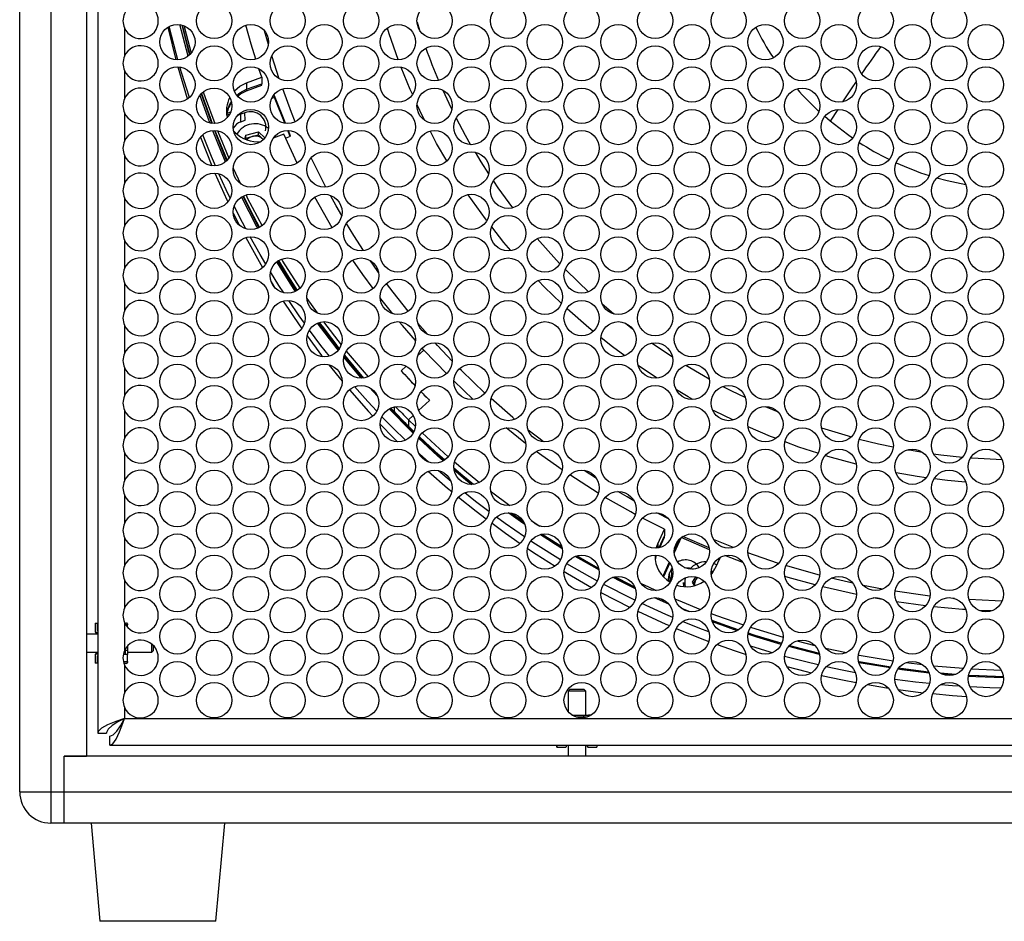
# Model space of a CAD drawing. Units: millimetres. Extents: x 100 to 5840, y 100 to 4103.
# Drawn here: x 1668 to 1889, y 1700 to 1903 of the extents above; entities that cross this region are included whole.
import ezdxf

# ---------------------------------------------------------------- set-up
doc = ezdxf.new("R2010")
doc.units = ezdxf.units.MM
doc.header["$LTSCALE"] = 20

msp = doc.modelspace()

# ---------------------------------------------------------------- linework, layer by layer
at = {"color": 7, "linetype": 'Continuous', "lineweight": 25}
for p, q in [((1667.69, 1729.49), (1667.69, 2665.49)), ((1674.69, 2665.49), (1674.69, 1729.49)), ((1682.69, 2657.49), (1682.69, 1737.49)), ((1685.19, 2652.28), (1685.19, 1742.69)), ((1756.82, 1902.1), (1757.4, 1900.29)), ((1691.19, 1900.79), (1691.19, 1894.43)), ((1705.45, 1894.45), (1703.62, 1901.53)), ((1723.47, 1897.05), (1722.62, 1900.11)), ((1725.9, 1889.37), (1724.22, 1894.55)), ((1691.19, 1891.27), (1691.19, 1884.91)), ((1721.98, 1889.73), (1721.35, 1891.62)), ((1718.58, 1888.48), (1721.98, 1889.73)), ((1721.98, 1889.73), (1721.98, 1888.28)), ((1718.58, 1888.48), (1718.58, 1887.03)), ((1718.58, 1887.03), (1721.98, 1888.28)), ((1718.58, 1886.7), (1721.98, 1887.95)), ((1718.58, 1886.7), (1718.58, 1887.03)), ((1721.98, 1887.95), (1721.98, 1888.28)), ((1710.32, 1879.49), (1708.1, 1885.77)), ((1724.85, 1885.22), (1724.19, 1884.97)), ((1724.85, 1885.6), (1724.45, 1885.45)), ((1727.31, 1879.4), (1724.85, 1885.6)), ((1724.85, 1885.22), (1724.85, 1885.6)), ((1727.15, 1879.42), (1724.85, 1885.22)), ((1714.99, 1881.88), (1714.18, 1881.58)), ((1691.19, 1881.75), (1691.19, 1875.39)), ((1714.78, 1881.42), (1714.12, 1881.18)), ((1718.19, 1881.76), (1717.26, 1881.42)), ((1717.3, 1879.74), (1717.26, 1881.42)), ((1717.3, 1879.74), (1718.24, 1880.09)), ((1718.24, 1880.09), (1718.19, 1881.76)), ((1849.5, 1879.88), (1848.28, 1880.92)), ((1715.96, 1877.43), (1715.68, 1877.73)), ((1718.42, 1876.75), (1721.26, 1877.49)), ((1722.66, 1876.12), (1721.26, 1877.49)), ((1721.26, 1876.82), (1721.26, 1877.49)), ((1728.33, 1876.46), (1727.81, 1877.77)), ((1728.46, 1876.51), (1727.96, 1877.76)), ((1708.25, 1876.32), (1710.8, 1869.88)), ((1718.18, 1875.88), (1718.42, 1876.75)), ((1718.34, 1875.81), (1718.42, 1876.08)), ((1718.42, 1876.08), (1718.42, 1876.75)), ((1718.42, 1876.08), (1719.84, 1876.45)), ((1719.84, 1876.45), (1721.26, 1876.82)), ((1722.29, 1875.81), (1721.26, 1876.82)), ((1722.34, 1875.76), (1722.29, 1875.81)), ((1722.34, 1875.76), (1722.29, 1875.81)), ((1726.93, 1876.97), (1724.56, 1876.1)), ((1729.92, 1870.47), (1726.93, 1876.97)), ((1727.32, 1876.08), (1728.46, 1876.51)), ((1731.59, 1874.94), (1731.18, 1875.87)), ((1691.19, 1872.23), (1691.19, 1865.87)), ((1715.6, 1869.36), (1717.24, 1865.83)), ((1691.19, 1862.71), (1691.19, 1856.35)), ((1715.6, 1859.28), (1716.99, 1856.51)), ((1691.19, 1853.19), (1691.19, 1846.83)), ((1691.19, 1843.67), (1691.19, 1837.31)), ((1724.1, 1843.83), (1724.87, 1842.58)), ((1732.09, 1840.16), (1734.41, 1836.88)), ((1798.26, 1838.97), (1800.99, 1836.66)), ((1691.19, 1834.15), (1691.19, 1827.79)), ((1735.84, 1834.92), (1739.81, 1829.76)), ((1759.14, 1832.12), (1756.96, 1834.65)), ((1758.38, 1828.57), (1757.98, 1829.01)), ((1809.58, 1830.11), (1814.11, 1827.05)), ((1740.95, 1828.34), (1745.83, 1822.56)), ((1756.96, 1827.27), (1758.38, 1828.57)), ((1763.47, 1823.23), (1758.38, 1828.57)), ((1691.19, 1824.63), (1691.19, 1818.27)), ((1737.02, 1825.28), (1740, 1821.6)), ((1753.27, 1823.9), (1754.41, 1824.93)), ((1810.69, 1822.28), (1806.53, 1825.02)), ((1747.95, 1818.19), (1746.15, 1820.18)), ((1769.44, 1817.51), (1765.06, 1821.65)), ((1746.63, 1819.88), (1747.7, 1818.68)), ((1757.18, 1815.03), (1759.64, 1817.29)), ((1834.95, 1815.89), (1837.82, 1814.68)), ((1691.19, 1815.11), (1691.19, 1808.75)), ((1750.71, 1815.44), (1754.91, 1811.17)), ((1750.93, 1815.55), (1754.91, 1811.5)), ((1750.93, 1815.55), (1751.68, 1814.77)), ((1754.91, 1812.95), (1755.96, 1813.91)), ((1840.94, 1813.45), (1842.82, 1812.75)), ((1754.91, 1812.95), (1754.91, 1811.5)), ((1754.91, 1812.95), (1756.46, 1811.43)), ((1754.91, 1811.17), (1754.91, 1811.5)), ((1754.91, 1811.5), (1756.14, 1810.29)), ((1754.91, 1811.17), (1756.03, 1810.07)), ((1781.19, 1807.64), (1776.83, 1811.1)), ((1691.19, 1805.59), (1691.19, 1799.23)), ((1754.85, 1805.62), (1755.63, 1804.87)), ((1789.4, 1801.69), (1783.55, 1805.85)), ((1797.11, 1799.75), (1794.28, 1801.57)), ((1691.19, 1796.07), (1691.19, 1789.71)), ((1782.45, 1790.37), (1784.35, 1789.1)), ((1812.35, 1788.37), (1807.39, 1790.88)), ((1810.85, 1785.14), (1812.35, 1788.37)), ((1811.12, 1784.27), (1812.35, 1786.92)), ((1812.35, 1788.37), (1812.35, 1786.92)), ((1812.35, 1786.59), (1812.35, 1786.92)), ((1691.19, 1786.55), (1691.19, 1780.19)), ((1810.49, 1784.17), (1810.85, 1785.14)), ((1811.3, 1784.31), (1812.35, 1786.59)), ((1816.08, 1786.51), (1814.53, 1783.11)), ((1815.8, 1786.28), (1814.53, 1783.47)), ((1822.42, 1783.79), (1816.09, 1786.52)), ((1822.36, 1784.2), (1816.43, 1786.75)), ((1813.4, 1780.99), (1811.97, 1777.84)), ((1813.51, 1780.85), (1812.09, 1777.71)), ((1824.79, 1782.06), (1823.62, 1779.53)), ((1829.93, 1780.93), (1825.85, 1782.47)), ((1813.88, 1779.49), (1813.48, 1778.6)), ((1813.59, 1776.99), (1813.48, 1778.6)), ((1814.03, 1779.77), (1813.88, 1779.49)), ((1814, 1777.88), (1813.88, 1779.49)), ((1814, 1777.88), (1814.18, 1778.23)), ((1822.88, 1778.3), (1822.78, 1778.3)), ((1823.05, 1778.97), (1822.79, 1778.97)), ((1823.19, 1778.74), (1823.05, 1778.97)), ((1823.05, 1778.54), (1823.05, 1778.97)), ((1691.19, 1777.03), (1691.19, 1770.67)), ((1813.44, 1776.6), (1813.59, 1776.99)), ((1813.59, 1776.99), (1814, 1777.88)), ((1816.59, 1776.43), (1816.59, 1775.54)), ((1816.67, 1775.53), (1816.59, 1776.43)), ((1818.65, 1776.49), (1819.37, 1777.71)), ((1819.09, 1775.75), (1818.65, 1776.49)), ((1818.85, 1776.16), (1819.39, 1777.06)), ((1819.39, 1777.06), (1819.71, 1777.61)), ((1854.58, 1776.28), (1849.73, 1777.41)), ((1798.05, 1774.21), (1804.6, 1770.86)), ((1855.42, 1773.73), (1847.85, 1775.46)), ((1861.27, 1774.97), (1856.92, 1775.8)), ((1813.31, 1771.59), (1810.06, 1773.04)), ((1810.9, 1772.99), (1812.72, 1772.18)), ((1861.61, 1772.56), (1859.12, 1773)), ((1870.91, 1771.21), (1864.4, 1772.11)), ((1877.39, 1772.86), (1875.69, 1773.01)), ((1885.6, 1770.06), (1882.94, 1770.18)), ((1684.64, 1767.34), (1684.64, 1765.39)), ((1684.64, 1767.34), (1685.09, 1767.34)), ((1685.09, 1767.34), (1685.09, 1765.74)), ((1691.19, 1767.51), (1691.19, 1761.15)), ((1691.23, 1767.41), (1691.66, 1767.36)), ((1691.84, 1767.16), (1691.84, 1766.96)), ((1685.19, 1764.84), (1682.69, 1764.84)), ((1685.19, 1765.23), (1684.72, 1765.23)), ((1684.84, 1765.19), (1685.19, 1765.19)), ((1685.19, 1765.64), (1685.19, 1765.64)), ((1691.84, 1766.96), (1691.47, 1766.96)), ((1691.84, 1766.48), (1691.84, 1766.96)), ((1697.3, 1760.84), (1697.3, 1762.65)), ((1842.03, 1763.34), (1846.06, 1762.32)), ((1682.69, 1760.84), (1685.19, 1760.84)), ((1684.72, 1760.46), (1685.19, 1760.46)), ((1685.19, 1760.49), (1684.84, 1760.49)), ((1691.39, 1761.3), (1691.39, 1761.54)), ((1691.39, 1761.3), (1691.84, 1761.3)), ((1691.39, 1760.27), (1691.39, 1761.3)), ((1691.84, 1762.17), (1691.84, 1761.3)), ((1691.84, 1761.3), (1691.84, 1760.27)), ((1691.84, 1760.84), (1697.3, 1760.84)), ((1697.3, 1760.84), (1697.69, 1761.23)), ((1697.69, 1761.23), (1697.69, 1762.3)), ((1840.39, 1762.34), (1847.03, 1760.64)), ((1848.45, 1761.76), (1853.15, 1760.74)), ((1684.64, 1760.29), (1684.64, 1758.34)), ((1685.09, 1758.34), (1684.64, 1758.34)), ((1685.09, 1759.94), (1685.09, 1758.34)), ((1685.19, 1760.04), (1685.19, 1760.04)), ((1691.84, 1760.27), (1690.97, 1760.27)), ((1690.98, 1758.72), (1691.84, 1758.72)), ((1690.98, 1758.7), (1691.17, 1758.72)), ((1691.66, 1758.32), (1691.09, 1758.26)), ((1691.84, 1758.72), (1691.84, 1760.27)), ((1691.84, 1758.72), (1691.84, 1758.52)), ((1866.52, 1758.5), (1870.24, 1758.04)), ((1691.19, 1757.99), (1691.19, 1751.63)), ((1864.86, 1757.28), (1871.56, 1756.44)), ((1872.66, 1757.78), (1879.38, 1757.21)), ((1874.14, 1756.18), (1877.66, 1755.89)), ((1881.21, 1757.1), (1887.85, 1756.82)), ((1876.9, 1755.67), (1874.85, 1755.84)), ((1791.08, 1752.49), (1790.69, 1752.1)), ((1790.69, 1752.1), (1790.69, 1747.54)), ((1794.69, 1752.1), (1790.69, 1752.1)), ((1794.3, 1752.49), (1791.08, 1752.49)), ((1794.69, 1752.1), (1794.3, 1752.49)), ((1794.69, 1746.74), (1794.69, 1752.1)), ((1691.19, 1748.47), (1691.19, 1745.99)), ((1691.19, 1745.99), (2094.19, 1745.99)), ((1791.58, 1746.74), (1794.24, 1746.74)), ((1794.24, 1746.29), (1792.51, 1746.29)), ((1794.24, 1746.29), (1794.24, 1746.74)), ((1794.24, 1746.74), (1795.27, 1746.74)), ((1794.99, 1746.29), (1794.24, 1746.29)), ((1795.27, 1746.74), (1795.27, 1746.39)), ((1795.93, 1746.74), (1795.27, 1746.74)), ((1795.27, 1746.39), (1795.27, 1746.74)), ((1795.27, 1746.74), (1795.27, 1746.74)), ((1685.19, 1742.69), (1687.19, 1742.69)), ((1687.89, 1739.99), (1687.89, 1741.99)), ((1687.89, 1739.99), (2097.48, 1739.99)), ((1788.18, 1739.99), (1788.18, 1739.54)), ((1788.19, 1739.54), (1788.18, 1739.54)), ((1788.19, 1739.54), (1788.19, 1739.99)), ((1788.19, 1739.54), (1790.14, 1739.54)), ((1790.3, 1739.99), (1790.3, 1739.62)), ((1790.34, 1739.74), (1790.34, 1739.99)), ((1790.69, 1739.99), (1790.69, 1737.49)), ((1794.69, 1737.49), (1794.69, 1739.99)), ((1795.03, 1739.74), (1795.03, 1739.99)), ((1795.03, 1739.74), (1795.04, 1739.74)), ((1795.04, 1739.99), (1795.04, 1739.74)), ((1795.08, 1739.62), (1795.08, 1739.99)), ((1795.23, 1739.54), (1795.24, 1739.54)), ((1795.24, 1739.54), (1797.19, 1739.54)), ((1797.19, 1739.99), (1797.19, 1739.54)), ((2107.69, 1737.49), (1677.69, 1737.49)), ((1677.69, 1729.49), (1677.69, 1737.49)), ((1677.69, 1737.49), (1682.69, 1737.49)), ((1667.69, 1729.49), (1674.69, 1729.49)), ((1674.69, 1729.49), (1677.69, 1729.49)), ((1674.69, 1729.49), (1674.69, 1722.49)), ((1677.69, 1729.49), (2107.69, 1729.49)), ((1677.69, 1722.49), (1677.69, 1729.49)), ((1677.69, 1722.49), (1674.69, 1722.49)), ((2107.69, 1722.49), (1677.69, 1722.49)), ((1683.69, 1722.49), (1685.69, 1700.49)), ((1711.69, 1700.49), (1713.69, 1722.49)), ((1711.69, 1700.49), (1685.69, 1700.49))]:
    msp.add_line(p, q, dxfattribs=at)
at = {"color": 8, "linetype": 'Continuous', "lineweight": 25}
for p, q in [((1851.19, 1882.52), (1849.5, 1879.88)), ((1724.93, 1876.23), (1724.85, 1876.45)), ((1751.68, 1815.79), (1751.68, 1814.77)), ((1810.85, 1785.14), (1810.85, 1784.21)), ((1824.02, 1780.41), (1823.38, 1780.73))]:
    msp.add_line(p, q, dxfattribs=at)
at = {"color": 7, "linetype": 'Continuous', "lineweight": 25, "flags": 128}
for points in [[(1700.92, 1900.94), (1700.97, 1900.68), (1702.7, 1893.66)], [(1703.16, 1893.65), (1702.76, 1895.08), (1701.23, 1901.12)], [(1704.08, 1901.43), (1705.43, 1896.06), (1705.79, 1894.74)], [(1704.17, 1901.41), (1705.43, 1896.4), (1705.86, 1894.81)], [(1704.17, 1901.41), (1704.68, 1899.33), (1705.86, 1894.81)], [(1704.55, 1901.28), (1704.68, 1900.78), (1706.17, 1895.16)], [(1720.64, 1893.8), (1719.62, 1897.15), (1718.43, 1901.41)], [(1752.59, 1893.68), (1750.55, 1899.46), (1750.18, 1900.7)], [(1703.14, 1892.05), (1705.25, 1884.98), (1705.3, 1884.82)], [(1705.75, 1885.18), (1705.07, 1887.27), (1703.63, 1892.01)], [(1755.77, 1885.93), (1755.3, 1886.95), (1753.27, 1891.95)], [(1708.87, 1886.45), (1709.3, 1885.21), (1711.43, 1879.37)], [(1715.86, 1886.66), (1717.06, 1887.7), (1718.58, 1888.48)], [(1716.38, 1885.72), (1717.19, 1886.33), (1718.58, 1887.03)], [(1716.38, 1885.72), (1717.06, 1886.25), (1718.58, 1887.03)], [(1716.53, 1885.52), (1717.19, 1886), (1718.58, 1886.7)], [(1729.52, 1879.76), (1728.69, 1881.82), (1726.68, 1887.13)], [(1762.61, 1886.84), (1764.43, 1882.94), (1764.65, 1882.5)], [(1708.42, 1886.04), (1710.4, 1880.33), (1710.74, 1879.41)], [(1708.5, 1886.12), (1710.4, 1880.67), (1710.87, 1879.39)], [(1708.5, 1886.12), (1709.3, 1883.76), (1710.87, 1879.39)], [(1758.47, 1880.18), (1758.12, 1880.86), (1756.87, 1883.55)], [(1717.26, 1881.42), (1716.65, 1881.12), (1716.37, 1880.93)], [(1765.61, 1880.58), (1767.63, 1876.78), (1768.85, 1874.61)], [(1854.54, 1876.08), (1853.41, 1876.87), (1849.5, 1879.88)], [(1713.79, 1870.87), (1713.77, 1870.93), (1710.98, 1877.75)], [(1711.36, 1877.77), (1713.4, 1872.64), (1714.1, 1871)], [(1711.49, 1877.76), (1713.4, 1872.98), (1714.22, 1871.05)], [(1711.49, 1877.76), (1712.12, 1876.14), (1714.22, 1871.05)], [(1712.08, 1877.69), (1712.12, 1877.59), (1714.6, 1871.61)], [(1763.49, 1871), (1761.22, 1874.91), (1759.83, 1877.58)], [(1711.6, 1869.86), (1710.71, 1871.97), (1708.75, 1876.83)], [(1736.39, 1865.1), (1735.03, 1867.74), (1733.09, 1871.69)], [(1769.84, 1872.92), (1771.14, 1870.79), (1772.86, 1868.08)], [(1711.49, 1868.24), (1714.18, 1862.23), (1714.39, 1861.8)], [(1714.91, 1862.63), (1714.02, 1864.5), (1712.37, 1868.1)], [(1773.94, 1866.44), (1774.95, 1864.97), (1778.21, 1860.44)], [(1879.94, 1865.58), (1875.78, 1866.51), (1873.45, 1867.14)], [(1721.07, 1855.87), (1720.89, 1856.2), (1717.46, 1862.89)], [(1717.72, 1863.04), (1720.43, 1857.68), (1721.33, 1855.99)], [(1717.85, 1863.11), (1720.43, 1858.02), (1721.47, 1856.06)], [(1717.85, 1863.11), (1718.75, 1861.28), (1721.47, 1856.06)], [(1718.46, 1863.33), (1718.75, 1862.73), (1722.05, 1856.45)], [(1737.81, 1855.98), (1736.8, 1857.67), (1733.86, 1862.83)], [(1739.92, 1858.75), (1738.68, 1860.92), (1737.38, 1863.25)], [(1772.41, 1857.65), (1772.15, 1857.98), (1768.32, 1863.35)], [(1718.41, 1855.73), (1717.65, 1857.18), (1715.8, 1860.8)], [(1744.84, 1850.85), (1742.64, 1854.27), (1740.99, 1856.96)], [(1777.85, 1850.91), (1776.32, 1852.68), (1773.57, 1856.18)], [(1718.4, 1853.8), (1721.75, 1847.76), (1722.17, 1847.04)], [(1722.87, 1847.85), (1721.6, 1850.02), (1719.37, 1853.96)], [(1783.75, 1853.56), (1788.09, 1848.73), (1788.87, 1847.91)], [(1726.39, 1848.95), (1726.67, 1848.49), (1730.56, 1842.42)], [(1746.99, 1842.35), (1744.69, 1845.51), (1742.44, 1848.75)], [(1729.57, 1841.71), (1729.29, 1842.13), (1725.36, 1848.37)], [(1725.57, 1848.52), (1728.77, 1843.37), (1729.78, 1841.82)], [(1725.71, 1848.62), (1728.77, 1843.71), (1729.93, 1841.91)], [(1725.71, 1848.62), (1726.67, 1847.04), (1729.93, 1841.91)], [(1748.18, 1845.97), (1746.9, 1847.79), (1746.31, 1848.65)], [(1790.06, 1846.68), (1793.01, 1843.76), (1795.31, 1841.61)], [(1726.91, 1841.39), (1725.85, 1843.03), (1723.93, 1846.1)], [(1754.81, 1837.25), (1751.46, 1841.51), (1749.97, 1843.51)], [(1789.15, 1839.05), (1785.38, 1842.67), (1783.99, 1844.14)], [(1751.38, 1836.7), (1749.01, 1839.69), (1748.58, 1840.25)], [(1726.79, 1839.56), (1730.56, 1833.97), (1730.98, 1833.37)], [(1731.58, 1834.56), (1730.41, 1836.22), (1728.04, 1839.68)], [(1796.27, 1832.77), (1795.35, 1833.51), (1790.47, 1837.79)], [(1739.15, 1828.51), (1738.9, 1828.82), (1734.5, 1834.62)], [(1734.7, 1834.69), (1738.35, 1829.83), (1739.26, 1828.66)], [(1734.9, 1834.76), (1738.35, 1830.16), (1739.38, 1828.84)], [(1734.9, 1834.76), (1735.82, 1833.51), (1739.38, 1828.84)], [(1756.48, 1830.68), (1753.58, 1834.04), (1752.84, 1834.91)], [(1803.52, 1834.62), (1803.57, 1834.58), (1805.15, 1833.36)], [(1732.15, 1831.73), (1735.4, 1827.36), (1735.66, 1827.03)], [(1737.15, 1827.17), (1735.26, 1829.6), (1732.67, 1833.05)], [(1803.4, 1827.27), (1800.64, 1829.28), (1798.12, 1831.3)], [(1764.73, 1826.06), (1761.41, 1829.58), (1760.89, 1830.17)], [(1744.34, 1822.25), (1744.14, 1822.48), (1740.4, 1826.95)], [(1740.45, 1827.18), (1743.59, 1823.37), (1744.55, 1822.26)], [(1740.52, 1827.42), (1743.59, 1823.71), (1744.81, 1822.28)], [(1740.52, 1827.42), (1740.83, 1827.04), (1744.81, 1822.28)], [(1817.11, 1825.16), (1821.05, 1822.84), (1822.39, 1822.08)], [(1772.06, 1818.91), (1766.79, 1823.96), (1766.37, 1824.39)], [(1747.79, 1814.84), (1745.8, 1817), (1742.8, 1820.36)], [(1825.45, 1820.43), (1827.25, 1819.5), (1830.5, 1817.91)], [(1741.64, 1819.64), (1745.93, 1814.77), (1746.9, 1813.72)], [(1818.68, 1817.5), (1817.65, 1818.05), (1815, 1819.63)], [(1778.79, 1813.03), (1778.3, 1813.44), (1773.43, 1817.67)], [(1754.2, 1808.34), (1751.47, 1811.04), (1748.95, 1813.62)], [(1755.96, 1809.96), (1755.42, 1810.48), (1750.58, 1815.38)], [(1827.65, 1812.92), (1823.65, 1814.83), (1823.11, 1815.12)], [(1748.57, 1811.94), (1751.6, 1808.81), (1752.44, 1807.97)], [(1837.25, 1808.78), (1836.08, 1809.21), (1831.13, 1811.32)], [(1757.34, 1809.14), (1760.96, 1805.77), (1763.04, 1803.92)], [(1757.34, 1809.14), (1760.87, 1805.85), (1763.04, 1803.92)], [(1757.98, 1809.98), (1760.87, 1807.3), (1763.84, 1804.66)], [(1785.19, 1807.98), (1784.41, 1808.57), (1781.77, 1810.62)], [(1847.57, 1811.1), (1853.52, 1809.3), (1854.24, 1809.1)], [(1762.72, 1803.72), (1761.45, 1804.85), (1757.17, 1808.8)], [(1757.22, 1808.91), (1760.96, 1805.43), (1762.82, 1803.77)], [(1846.71, 1805.46), (1842.49, 1806.82), (1839.42, 1807.97)], [(1856.03, 1808.62), (1860.37, 1807.56), (1863.66, 1806.85)], [(1759.46, 1803.43), (1757.39, 1805.31), (1757.17, 1805.52)], [(1855.34, 1802.99), (1848.99, 1804.72), (1848.45, 1804.9)], [(1866.92, 1806.23), (1867.3, 1806.16), (1870.18, 1805.68)], [(1872.7, 1805.31), (1874.3, 1805.1), (1879.18, 1804.56)], [(1765.21, 1803.48), (1767.07, 1801.91), (1770.82, 1798.88)], [(1881.02, 1804.4), (1881.34, 1804.37), (1888.07, 1804)], [(1759.41, 1801.37), (1763.68, 1797.63), (1764.65, 1796.82)], [(1764.47, 1799.08), (1763.56, 1799.84), (1761.62, 1801.52)], [(1765.07, 1802.16), (1767.27, 1800.3), (1769.5, 1798.48)], [(1765.07, 1802.16), (1767.07, 1800.46), (1769.5, 1798.48)], [(1765.11, 1801.79), (1767.27, 1799.96), (1769.12, 1798.45)], [(1768.99, 1798.45), (1767.73, 1799.47), (1765.13, 1801.64)], [(1797.53, 1796.45), (1797.45, 1796.5), (1791.07, 1800.56)], [(1871.02, 1799.93), (1869.01, 1800.2), (1864.29, 1801.05)], [(1879.86, 1798.93), (1875.8, 1799.29), (1872.89, 1799.68)], [(1772.94, 1792.36), (1769.97, 1794.63), (1767.53, 1796.56)], [(1773.38, 1796.89), (1773.51, 1796.79), (1777.67, 1793.71)], [(1805.47, 1794.78), (1803.98, 1795.62), (1801.87, 1796.84)], [(1766.12, 1795.59), (1770.08, 1792.42), (1772.32, 1790.7)], [(1805.78, 1791.73), (1804.8, 1792.26), (1799.05, 1795.53)], [(1780.97, 1789.53), (1780.95, 1789.54), (1777.33, 1792.09)], [(1777.44, 1792.08), (1780.59, 1789.86), (1780.93, 1789.62)], [(1778, 1792.02), (1780.59, 1790.19), (1780.68, 1790.13)], [(1778, 1792.02), (1780.17, 1790.48), (1780.68, 1790.13)], [(1813.25, 1790.7), (1810.88, 1791.89), (1810.52, 1792.08)], [(1773.64, 1789.72), (1776.7, 1787.48), (1779.95, 1785.22)], [(1780.94, 1786.67), (1776.59, 1789.69), (1774.64, 1791.1)], [(1789.41, 1784.05), (1787.89, 1785), (1784.46, 1787.19)], [(1784.52, 1787.2), (1787.58, 1785.24), (1789.4, 1784.1)], [(1784.91, 1787.28), (1787.58, 1785.57), (1789.3, 1784.49)], [(1784.91, 1787.28), (1787.04, 1785.91), (1789.3, 1784.49)], [(1789.01, 1781.51), (1783.42, 1785.02), (1782.34, 1785.74)], [(1827.79, 1784.31), (1825.16, 1785.35), (1823.32, 1786.11)], [(1781.61, 1784.09), (1783.53, 1782.83), (1787.78, 1780.13)], [(1810.28, 1781.61), (1810.37, 1782.24), (1810.45, 1782.56)], [(1810.28, 1781.61), (1810.37, 1782.2), (1810.45, 1782.56)], [(1810.3, 1781.44), (1810.37, 1781.9), (1810.54, 1782.56)], [(1837.93, 1780.73), (1832.52, 1782.56), (1831.02, 1783.1)], [(1797.27, 1776.78), (1790.45, 1780.65), (1790.38, 1780.69)], [(1797.66, 1779.27), (1795.01, 1780.75), (1792.32, 1782.3)], [(1792.36, 1782.31), (1794.76, 1780.92), (1797.65, 1779.3)], [(1792.73, 1782.43), (1794.76, 1781.25), (1797.56, 1779.68)], [(1792.73, 1782.43), (1794.1, 1781.64), (1797.56, 1779.68)], [(1789.8, 1778.9), (1790.55, 1778.45), (1795.99, 1775.34)], [(1816.74, 1779.81), (1817.9, 1779.73), (1818.73, 1779.41)], [(1847.14, 1778.06), (1839.99, 1780.09), (1839.6, 1780.21)], [(1805.71, 1772.47), (1805.05, 1772.78), (1798.69, 1776.02)], [(1805.76, 1775.08), (1802.32, 1776.8), (1800.76, 1777.61)], [(1800.78, 1777.62), (1802.14, 1776.91), (1805.76, 1775.09)], [(1801.2, 1777.73), (1802.14, 1777.24), (1805.59, 1775.5)], [(1801.2, 1777.73), (1801.34, 1777.66), (1805.59, 1775.5)], [(1807.07, 1776.23), (1808.75, 1775.44), (1810.44, 1774.65)], [(1846.11, 1775.9), (1840.11, 1777.58), (1839.34, 1777.81)], [(1871.89, 1773.42), (1870.79, 1773.55), (1864.05, 1774.5)], [(1814.18, 1768.63), (1812.6, 1769.31), (1807.28, 1771.72)], [(1814.67, 1772.77), (1816.32, 1772.08), (1820.44, 1770.4)], [(1888.08, 1772.27), (1886.51, 1772.32), (1880.68, 1772.61)], [(1806.39, 1770), (1812.67, 1767.13), (1813.46, 1766.79)], [(1816.01, 1770.76), (1817.39, 1770.18), (1818.05, 1769.91)], [(1816.01, 1770.76), (1816.32, 1770.63), (1818.05, 1769.91)], [(1822.79, 1769.5), (1824.02, 1769.04), (1830.05, 1766.92)], [(1879.95, 1770.37), (1879.15, 1770.42), (1872.73, 1771.01)], [(1822.3, 1765.39), (1820.28, 1766.16), (1816.41, 1767.7)], [(1822.92, 1768), (1825.23, 1767.15), (1828.98, 1765.83)], [(1822.92, 1768), (1824.02, 1767.59), (1828.98, 1765.83)], [(1828.66, 1765.63), (1825.18, 1766.85), (1823.04, 1767.64)], [(1814.97, 1766.15), (1820.35, 1763.98), (1822.29, 1763.24)], [(1838.52, 1762.56), (1833.07, 1764.19), (1831.05, 1764.84)], [(1831.1, 1765.13), (1833.21, 1764.45), (1838.64, 1762.82)], [(1831.1, 1765.13), (1831.86, 1764.88), (1838.64, 1762.82)], [(1831.61, 1766.41), (1831.86, 1766.33), (1838.93, 1764.19)], [(1824.14, 1762.56), (1828.16, 1761.14), (1830.62, 1760.33)], [(1836.51, 1760.68), (1836.04, 1760.81), (1831.67, 1762.15)], [(1847.1, 1760.33), (1841.07, 1761.85), (1840.17, 1762.1)], [(1840.39, 1762.34), (1841.3, 1762.09), (1847.03, 1760.64)], [(1846.84, 1757.97), (1844.07, 1758.64), (1839.27, 1759.89)], [(1855.8, 1760.22), (1855.97, 1760.19), (1863.61, 1758.91)], [(1855.83, 1758.77), (1857.75, 1758.42), (1863.11, 1757.53)], [(1855.83, 1758.77), (1855.97, 1758.74), (1863.11, 1757.53)], [(1862.94, 1757.28), (1857.35, 1758.2), (1855.9, 1758.47)], [(1839.79, 1757.59), (1844.12, 1756.46), (1845.27, 1756.18)], [(1855.17, 1756.2), (1852.2, 1756.79), (1848.62, 1757.56)], [(1871.68, 1756.15), (1865.59, 1756.89), (1864.67, 1757.02)], [(1864.86, 1757.28), (1866.08, 1757.11), (1871.56, 1756.44)], [(1874.14, 1756.18), (1874.47, 1756.15), (1877.66, 1755.89)], [(1847.59, 1755.63), (1852.24, 1754.62), (1855.34, 1754.01)], [(1871.77, 1753.77), (1868.65, 1754.12), (1863.99, 1754.73)], [(1888.39, 1755.09), (1882.21, 1755.32), (1880.53, 1755.41)], [(1880.58, 1755.68), (1882.89, 1755.56), (1888.36, 1755.36)], [(1880.58, 1755.68), (1880.7, 1755.68), (1888.36, 1755.36)], [(1857.86, 1753.55), (1860.43, 1753.11), (1862.58, 1752.78)], [(1864.76, 1752.46), (1868.67, 1751.95), (1870.46, 1751.74)], [(1878.63, 1753.17), (1876.95, 1753.3), (1874.3, 1753.52)], [(1887.82, 1752.74), (1885.28, 1752.82), (1880.91, 1753.03)], [(1872.52, 1751.53), (1876.96, 1751.13), (1880.06, 1750.91)], [(1691.19, 1745.99), (1689.29, 1745.31), (1687.41, 1744.56), (1686.02, 1743.81), (1685.28, 1743.06), (1685.19, 1742.69)], [(1691.19, 1745.99), (1689.7, 1745.19), (1688.42, 1744.39), (1687.55, 1743.59), (1687.19, 1742.79), (1687.19, 1742.69)], [(1687.89, 1739.99), (1688.57, 1740.3), (1689.32, 1741.32), (1690.07, 1742.94), (1690.82, 1744.94), (1691.19, 1745.99)], [(1687.89, 1741.99), (1688.69, 1742.27), (1689.49, 1743.09), (1690.29, 1744.33), (1691.09, 1745.8), (1691.19, 1745.99)]]:
    msp.add_lwpolyline(points, dxfattribs=at)
at = {"color": 8, "linetype": 'Continuous', "lineweight": 25, "flags": 128}
msp.add_lwpolyline([(1855.36, 1888.79), (1854.22, 1887.1), (1852.29, 1884.21)], dxfattribs=at)
at = {"color": 7, "linetype": 'Continuous', "lineweight": 25}
for centre in [(1711.31, 1902.37), (1727.8, 1902.37), (1744.28, 1902.37), (1760.77, 1902.37), (1777.26, 1902.37), (1793.75, 1902.37), (1810.24, 1902.37), (1826.73, 1902.37), (1843.22, 1902.37), (1859.71, 1902.37), (1876.2, 1902.37), (1703.06, 1897.61), (1719.55, 1897.61), (1736.04, 1897.61), (1752.53, 1897.61), (1769.02, 1897.61), (1785.51, 1897.61), (1802, 1897.61), (1818.49, 1897.61), (1834.97, 1897.61), (1851.46, 1897.61), (1867.95, 1897.61), (1884.44, 1897.61), (1711.31, 1892.85), (1727.8, 1892.85), (1744.28, 1892.85), (1760.77, 1892.85), (1777.26, 1892.85), (1793.75, 1892.85), (1810.24, 1892.85), (1826.73, 1892.85), (1843.22, 1892.85), (1859.71, 1892.85), (1876.2, 1892.85), (1703.06, 1888.09), (1719.55, 1888.09), (1736.04, 1888.09), (1752.53, 1888.09), (1769.02, 1888.09), (1785.51, 1888.09), (1802, 1888.09), (1818.49, 1888.09), (1834.97, 1888.09), (1851.46, 1888.09), (1867.95, 1888.09), (1884.44, 1888.09), (1711.31, 1883.33), (1727.8, 1883.33), (1744.28, 1883.33), (1760.77, 1883.33), (1777.26, 1883.33), (1793.75, 1883.33), (1810.24, 1883.33), (1826.73, 1883.33), (1843.22, 1883.33), (1859.71, 1883.33), (1876.2, 1883.33), (1703.06, 1878.57), (1719.55, 1878.57), (1736.04, 1878.57), (1752.53, 1878.57), (1769.02, 1878.57), (1785.51, 1878.57), (1802, 1878.57), (1818.49, 1878.57), (1834.97, 1878.57), (1851.46, 1878.57), (1867.95, 1878.57), (1884.44, 1878.57), (1711.31, 1873.81), (1727.8, 1873.81), (1744.28, 1873.81), (1760.77, 1873.81), (1777.26, 1873.81), (1793.75, 1873.81), (1810.24, 1873.81), (1826.73, 1873.81), (1843.22, 1873.81), (1859.71, 1873.81), (1876.2, 1873.81), (1703.06, 1869.05), (1719.55, 1869.05), (1736.04, 1869.05), (1752.53, 1869.05), (1769.02, 1869.05), (1785.51, 1869.05), (1802, 1869.05), (1818.49, 1869.05), (1834.97, 1869.05), (1851.46, 1869.05), (1867.95, 1869.05), (1884.44, 1869.05), (1711.31, 1864.29), (1727.8, 1864.29), (1744.28, 1864.29), (1760.77, 1864.29), (1777.26, 1864.29), (1793.75, 1864.29), (1810.24, 1864.29), (1826.73, 1864.29), (1843.22, 1864.29), (1859.71, 1864.29), (1876.2, 1864.29), (1703.06, 1859.53), (1719.55, 1859.53), (1736.04, 1859.53), (1752.53, 1859.53), (1769.02, 1859.53), (1785.51, 1859.53), (1802, 1859.53), (1818.49, 1859.53), (1834.97, 1859.53), (1851.46, 1859.53), (1867.95, 1859.53), (1884.44, 1859.53), (1711.31, 1854.77), (1727.8, 1854.77), (1744.28, 1854.77), (1760.77, 1854.77), (1777.26, 1854.77), (1793.75, 1854.77), (1810.24, 1854.77), (1826.73, 1854.77), (1843.22, 1854.77), (1859.71, 1854.77), (1876.2, 1854.77), (1703.06, 1850.01), (1719.55, 1850.01), (1736.04, 1850.01), (1752.53, 1850.01), (1769.02, 1850.01), (1785.51, 1850.01), (1802, 1850.01), (1818.49, 1850.01), (1834.97, 1850.01), (1851.46, 1850.01), (1867.95, 1850.01), (1884.44, 1850.01), (1711.31, 1845.25), (1727.8, 1845.25), (1744.28, 1845.25), (1760.77, 1845.25), (1777.26, 1845.25), (1793.75, 1845.25), (1810.24, 1845.25), (1826.73, 1845.25), (1843.22, 1845.25), (1859.71, 1845.25), (1876.2, 1845.25), (1703.06, 1840.49), (1719.55, 1840.49), (1736.04, 1840.49), (1752.53, 1840.49), (1769.02, 1840.49), (1785.51, 1840.49), (1802, 1840.49), (1818.49, 1840.49), (1834.97, 1840.49), (1851.46, 1840.49), (1867.95, 1840.49), (1884.44, 1840.49), (1711.31, 1835.73), (1727.8, 1835.73), (1744.28, 1835.73), (1760.77, 1835.73), (1777.26, 1835.73), (1793.75, 1835.73), (1810.24, 1835.73), (1826.73, 1835.73), (1843.22, 1835.73), (1859.71, 1835.73), (1876.2, 1835.73), (1703.06, 1830.97), (1719.55, 1830.97), (1736.04, 1830.97), (1752.53, 1830.97), (1769.02, 1830.97), (1785.51, 1830.97), (1802, 1830.97), (1818.49, 1830.97), (1834.97, 1830.97), (1851.46, 1830.97), (1867.95, 1830.97), (1884.44, 1830.97), (1711.31, 1826.21), (1727.8, 1826.21), (1744.28, 1826.21), (1760.77, 1826.21), (1777.26, 1826.21), (1793.75, 1826.21), (1810.24, 1826.21), (1826.73, 1826.21), (1843.22, 1826.21), (1859.71, 1826.21), (1876.2, 1826.21), (1703.06, 1821.45), (1719.55, 1821.45), (1736.04, 1821.45), (1752.53, 1821.45), (1769.02, 1821.45), (1785.51, 1821.45), (1802, 1821.45), (1818.49, 1821.45), (1834.97, 1821.45), (1851.46, 1821.45), (1867.95, 1821.45), (1884.44, 1821.45), (1711.31, 1816.69), (1727.8, 1816.69), (1744.28, 1816.69), (1760.77, 1816.69), (1777.26, 1816.69), (1793.75, 1816.69), (1810.24, 1816.69), (1826.73, 1816.69), (1843.22, 1816.69), (1859.71, 1816.69), (1876.2, 1816.69), (1703.06, 1811.93), (1719.55, 1811.93), (1736.04, 1811.93), (1752.53, 1811.93), (1769.02, 1811.93), (1785.51, 1811.93), (1802, 1811.93), (1818.49, 1811.93), (1834.97, 1811.93), (1851.46, 1811.93), (1867.95, 1811.93), (1884.44, 1811.93), (1711.31, 1807.17), (1727.8, 1807.17), (1744.28, 1807.17), (1760.77, 1807.17), (1777.26, 1807.17), (1793.75, 1807.17), (1810.24, 1807.17), (1826.73, 1807.17), (1843.22, 1807.17), (1859.71, 1807.17), (1876.2, 1807.17), (1703.06, 1802.41), (1719.55, 1802.41), (1736.04, 1802.41), (1752.53, 1802.41), (1769.02, 1802.41), (1785.51, 1802.41), (1802, 1802.41), (1818.49, 1802.41), (1834.97, 1802.41), (1851.46, 1802.41), (1867.95, 1802.41), (1884.44, 1802.41), (1711.31, 1797.65), (1727.8, 1797.65), (1744.28, 1797.65), (1760.77, 1797.65), (1777.26, 1797.65), (1793.75, 1797.65), (1810.24, 1797.65), (1826.73, 1797.65), (1843.22, 1797.65), (1859.71, 1797.65), (1876.2, 1797.65), (1703.06, 1792.89), (1719.55, 1792.89), (1736.04, 1792.89), (1752.53, 1792.89), (1769.02, 1792.89), (1785.51, 1792.89), (1802, 1792.89), (1818.49, 1792.89), (1834.97, 1792.89), (1851.46, 1792.89), (1867.95, 1792.89), (1884.44, 1792.89), (1711.31, 1788.13), (1727.8, 1788.13), (1744.28, 1788.13), (1760.77, 1788.13), (1777.26, 1788.13), (1793.75, 1788.13), (1810.24, 1788.13), (1826.73, 1788.13), (1843.22, 1788.13), (1859.71, 1788.13), (1876.2, 1788.13), (1703.06, 1783.37), (1719.55, 1783.37), (1736.04, 1783.37), (1752.53, 1783.37), (1769.02, 1783.37), (1785.51, 1783.37), (1802, 1783.37), (1818.49, 1783.37), (1834.97, 1783.37), (1851.46, 1783.37), (1867.95, 1783.37), (1884.44, 1783.37), (1711.31, 1778.61), (1727.8, 1778.61), (1744.28, 1778.61), (1760.77, 1778.61), (1777.26, 1778.61), (1793.75, 1778.61), (1810.24, 1778.61), (1826.73, 1778.61), (1843.22, 1778.61), (1859.71, 1778.61), (1876.2, 1778.61), (1703.06, 1773.85), (1719.55, 1773.85), (1736.04, 1773.85), (1752.53, 1773.85), (1769.02, 1773.85), (1785.51, 1773.85), (1802, 1773.85), (1818.49, 1773.85), (1834.97, 1773.85), (1851.46, 1773.85), (1867.95, 1773.85), (1884.44, 1773.85), (1711.31, 1769.09), (1727.8, 1769.09), (1744.28, 1769.09), (1760.77, 1769.09), (1777.26, 1769.09), (1793.75, 1769.09), (1810.24, 1769.09), (1826.73, 1769.09), (1843.22, 1769.09), (1859.71, 1769.09), (1876.2, 1769.09), (1703.06, 1764.33), (1719.55, 1764.33), (1736.04, 1764.33), (1752.53, 1764.33), (1769.02, 1764.33), (1785.51, 1764.33), (1802, 1764.33), (1818.49, 1764.33), (1834.97, 1764.33), (1851.46, 1764.33), (1867.95, 1764.33), (1884.44, 1764.33), (1711.31, 1759.57), (1727.8, 1759.57), (1744.28, 1759.57), (1760.77, 1759.57), (1777.26, 1759.57), (1793.75, 1759.57), (1810.24, 1759.57), (1826.73, 1759.57), (1843.22, 1759.57), (1859.71, 1759.57), (1876.2, 1759.57), (1703.06, 1754.81), (1719.55, 1754.81), (1736.04, 1754.81), (1752.53, 1754.81), (1769.02, 1754.81), (1785.51, 1754.81), (1802, 1754.81), (1818.49, 1754.81), (1834.97, 1754.81), (1851.46, 1754.81), (1867.95, 1754.81), (1884.44, 1754.81), (1711.31, 1750.05), (1727.8, 1750.05), (1744.28, 1750.05), (1760.77, 1750.05), (1777.26, 1750.05), (1793.75, 1750.05), (1810.24, 1750.05), (1826.73, 1750.05), (1843.22, 1750.05), (1859.71, 1750.05), (1876.2, 1750.05)]:
    msp.add_circle(centre, 3.96, dxfattribs=at)
for centre, radius, start, end in [((1694.82, 1902.37), 3.96, 203.5378, 156.4622), ((1694.82, 1902.37), 3.96, 156.4622, 203.5378), ((1890.52, 1929.71), 64.51, 206.5154, 213.5414), ((1694.82, 1892.85), 3.96, 203.5378, 156.4622), ((1886.95, 1942.69), 136.31, 199.9088, 203.2011), ((1694.82, 1892.85), 3.96, 156.4622, 203.5378), ((1694.82, 1883.33), 3.96, 203.5378, 156.4622), ((1891.42, 1930.4), 65.65, 221.2524, 227.3955), ((1694.82, 1883.33), 3.96, 156.4622, 203.5378), ((1720.73, 1882.1), 6.67, 152.5341, 192.6099), ((1720.78, 1880.63), 6.72, 146.9271, 173.679), ((1720.77, 1880.64), 6.71, 146.9107, 173.6953), ((1720.78, 1880.3), 6.73, 146.081, 172.2317), ((1719.46, 1878.54), 3.47, 345.9807, 111.4949), ((1718.47, 1876.6), 3.35, 110.2847, 148.8516), ((1694.82, 1873.81), 3.96, 203.5378, 156.4622), ((1694.82, 1873.81), 3.96, 156.4622, 203.5378), ((1721.05, 1882.37), 7.1, 224.1648, 276.1753), ((1720.48, 1873.98), 2.55, 104.5179, 137.3936), ((1720.5, 1873.95), 2.59, 45.9774, 104.7461), ((1892.28, 1931.51), 67.05, 237.2243, 243.8945), ((1892.52, 1932.03), 67.63, 245.3335, 252.0453), ((1694.82, 1864.29), 3.96, 203.5378, 156.4622), ((1694.82, 1864.29), 3.96, 156.4622, 203.5378), ((1694.82, 1854.77), 3.96, 203.5378, 156.4622), ((1694.82, 1854.77), 3.96, 156.4622, 203.5378), ((1694.82, 1845.25), 3.96, 203.5378, 156.4622), ((1694.82, 1845.25), 3.96, 156.4622, 203.5378), ((1694.82, 1835.73), 3.96, 203.5378, 156.4622), ((1694.82, 1835.73), 3.96, 156.4622, 203.5378), ((1694.82, 1826.21), 3.96, 203.5378, 156.4622), ((1694.82, 1826.21), 3.96, 156.4622, 203.5378), ((1888.96, 1948.33), 184.1, 222.5244, 223.952), ((1888.96, 1948.33), 184.1, 222.5244, 223.9414), ((1694.82, 1816.69), 3.96, 203.5378, 156.4622), ((1694.82, 1816.69), 3.96, 156.4622, 203.5378), ((1889.26, 1948.62), 184.52, 224.5342, 225.3777), ((1889.25, 1948.62), 184.52, 224.5342, 225.3777), ((1889.09, 1948.69), 190.87, 224.1029, 225.3299), ((1889.08, 1947.23), 190.86, 223.952, 225.3299), ((1694.82, 1807.17), 3.96, 203.5378, 156.4622), ((1694.82, 1807.17), 3.96, 156.4622, 203.5378), ((1694.82, 1797.65), 3.96, 203.5378, 156.4622), ((1694.82, 1797.65), 3.96, 156.4622, 203.5378), ((1694.82, 1788.13), 3.96, 203.5378, 156.4622), ((1694.82, 1788.13), 3.96, 156.4622, 203.5378), ((1694.82, 1778.61), 3.96, 203.5378, 156.4622), ((1817.02, 1782.36), 6.79, 178.2876, 239.6749), ((1817.08, 1777.98), 3.54, 30.3599, 120.3943), ((1694.82, 1778.61), 3.96, 156.4622, 203.5378), ((1816.51, 1777.21), 3.33, 155.3502, 187.8356), ((1817.45, 1782.38), 6.79, 321.8275, 335.1486), ((1817.23, 1782.66), 7.15, 252.3443, 303.8193), ((1821.48, 1775.82), 2.43, 149.302, 179.8291), ((1821.53, 1775.79), 2.49, 134.012, 149.3254), ((1694.82, 1769.09), 3.96, 203.5378, 156.4622), ((1694.82, 1769.09), 3.96, 156.4622, 203.5378), ((1691.64, 1767.16), 0.2, 0, 83.9559), ((1684.84, 1765.39), 0.2, 180, 234.6704), ((1684.84, 1765.39), 0.2, 234.6704, 270), ((1685.19, 1765.74), 0.1, 180, 270), ((1694.82, 1759.57), 3.96, 203.5378, 156.4622), ((1684.84, 1760.29), 0.2, 125.3296, 180), ((1684.84, 1760.29), 0.2, 90, 125.3296), ((1694.82, 1759.57), 3.96, 156.4622, 203.5378), ((1685.19, 1759.94), 0.1, 90, 180), ((1691.64, 1758.52), 0.2, 276.0441, 0), ((1694.82, 1750.05), 3.96, 203.5378, 156.4622), ((1694.82, 1750.05), 3.96, 156.4622, 203.5378), ((1790.14, 1739.74), 0.2, 270, 324.6704), ((1795.23, 1739.74), 0.2, 215.3296, 270), ((1795.24, 1739.74), 0.2, 215.3296, 270), ((1674.69, 1729.49), 7, 180, 270)]:
    msp.add_arc(centre, radius, start, end, dxfattribs=at)
at = {"color": 8, "linetype": 'Continuous', "lineweight": 25}
for centre, radius, start, end in [((2181.75, 1665.75), 395.32, 144.2641, 145.3541), ((1720.5, 1874.56), 4.76, 50.8949, 149.2274), ((1821.57, 1776.33), 4.74, 88.2836, 139.0813), ((1821.36, 1776.49), 4.47, 166.7178, 192.6448)]:
    msp.add_arc(centre, radius, start, end, dxfattribs=at)
at = {"color": 7, "linetype": 'Continuous', "lineweight": 25}
for centre, major_axis, ratio, start_param, end_param in [((1790.14, 1739.74), (0, 0.2), 0.99915, 4.09577, 4.712389), ((1795.23, 1739.74), (0, 0.2), 0.99915, 1.570796, 2.187415), ((1795.24, 1739.74), (0.2, 0), 0.999153, 3.141593, 3.758211)]:
    msp.add_ellipse(centre, major_axis=major_axis, ratio=ratio, start_param=start_param, end_param=end_param, dxfattribs=at)

doc.saveas('drawing.dxf')
